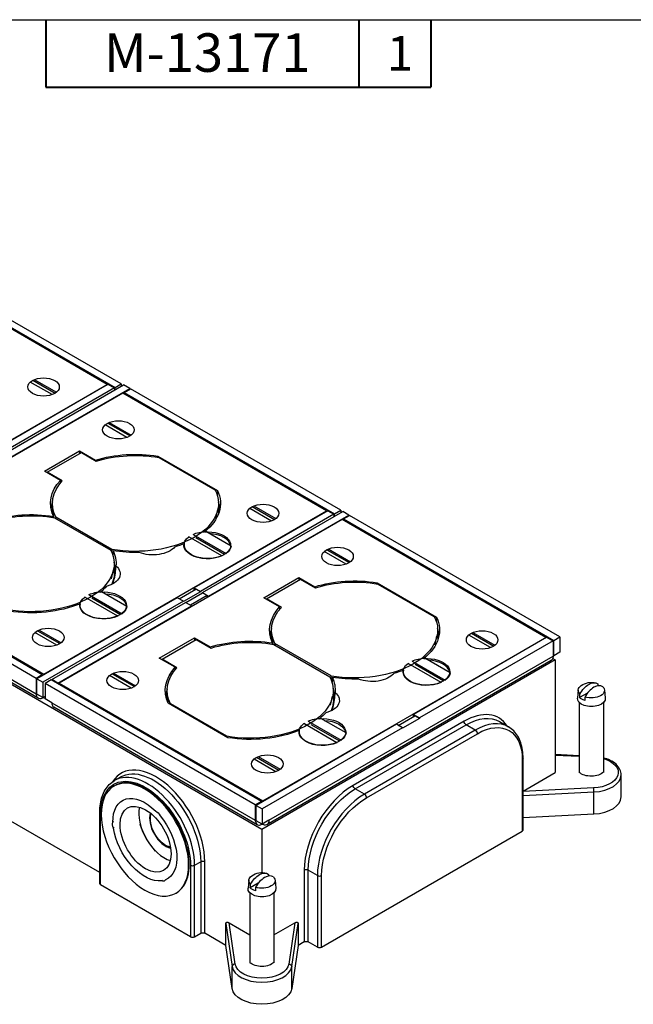
# Paper-space layout 'Sheet 2' of a CAD drawing. Units: inches. Extents: x 0 to 16.4, y 0 to 10.4.
# Drawn here: x 6 to 9.2, y 5.3 to 10.4 of the extents above; entities that cross this region are included whole.
import ezdxf

# ---------------------------------------------------------------- set-up
doc = ezdxf.new("R2010")
doc.units = ezdxf.units.IN
doc.header["$MEASUREMENT"] = 0
for name, color, linetype, lineweight in [('Border (ANSI)', 7, 'Continuous', 25), ('Visible (ANSI)', 7, 'Continuous', 50), ('Visible Narrow (ANSI)', 7, 'Continuous', 35)]:
    doc.layers.add(name, color=color, linetype=linetype, lineweight=lineweight)
doc.styles.get("Standard").update_dxf_attribs({"font": 'tahoma.ttf'})

psp = doc.layouts.new('Sheet 2')

# ---------------------------------------------------------------- linework, layer by layer
at = {"layer": 'Border (ANSI)'}
psp.add_line((0, 10.3664), (16.355, 10.3664), dxfattribs=at)
at = {"layer": 'Border (ANSI)', "lineweight": 40}
for p, q in [((6.135, 10.3664), (6.135, 10.0164)), ((7.76, 10.3664), (7.76, 10.0164)), ((8.135, 10.3664), (8.135, 10.0164)), ((6.135, 10.0164), (8.135, 10.0164))]:
    psp.add_line(p, q, dxfattribs=at)
at = {"layer": 'Visible (ANSI)', "lineweight": 25}
for p, q in [((6.5265, 8.4752), (5.4341, 9.106)), ((6.453, 8.473), (5.3948, 9.0839)), ((5.4022, 9.0876), (6.4947, 8.4569)), ((6.0672, 8.4943), (6.1831, 8.4274)), ((6.075, 8.498), (6.1894, 8.4319)), ((4.9836, 7.6246), (6.453, 8.473)), ((6.4594, 8.4732), (5.7655, 8.0726)), ((6.4912, 8.4548), (5.7973, 8.0542)), ((5.8097, 8.0491), (6.5389, 8.4701)), ((5.8415, 8.0307), (6.5707, 8.4518)), ((6.1669, 8.4196), (6.0537, 8.485)), ((6.4524, 8.4692), (6.453, 8.473)), ((6.4594, 8.4732), (6.4912, 8.4548)), ((6.4912, 8.4548), (6.4912, 8.4426)), ((6.4947, 8.4569), (6.5265, 8.4752)), ((6.4947, 8.4446), (6.4947, 8.4569)), ((6.5265, 8.4752), (6.5265, 8.463)), ((6.5707, 8.4518), (6.5389, 8.4701)), ((6.5425, 8.4313), (6.5743, 8.4497)), ((6.5707, 8.4477), (6.5707, 8.4518)), ((7.6668, 7.819), (6.5743, 8.4497)), ((6.535, 8.4277), (5.0657, 7.5793)), ((7.5932, 7.8167), (6.535, 8.4277)), ((6.5425, 8.4234), (6.5425, 8.4313)), ((6.5425, 8.4313), (7.6349, 7.8006)), ((6.5558, 8.1971), (6.4426, 8.2625)), ((6.4561, 8.2718), (6.572, 8.2049)), ((6.4639, 8.2755), (6.5783, 8.2094)), ((7.2575, 6.162), (3.8775, 8.1134)), ((6.1281, 8.0221), (6.3105, 8.1274)), ((6.1424, 8.0171), (6.3192, 8.1191)), ((6.3105, 8.1274), (6.3105, 8.1141)), ((6.3105, 8.1274), (6.3933, 8.0796)), ((6.3192, 8.1191), (6.397, 8.0742)), ((6.717, 8.0944), (6.717, 8.1004)), ((6.717, 8.1004), (7.0264, 7.9218)), ((6.7229, 8.0934), (7.0139, 7.9254)), ((6.2106, 7.9744), (6.1281, 8.0221)), ((6.22, 7.9723), (6.1424, 8.0171)), ((6.1424, 8.0171), (6.143, 8.0135)), ((6.1748, 7.7921), (6.1698, 7.8393)), ((7.0182, 7.777), (7.0283, 7.8236)), ((7.3071, 7.7633), (7.1939, 7.8287)), ((7.2074, 7.838), (7.3233, 7.7712)), ((7.2152, 7.8417), (7.3296, 7.7756)), ((6.1238, 6.9684), (7.5932, 7.8167)), ((6.1748, 7.7873), (6.1746, 7.7874)), ((6.1748, 7.7844), (6.1748, 7.7873)), ((6.1748, 7.7873), (6.1749, 7.7812)), ((6.1806, 7.7803), (6.4716, 7.6123)), ((6.4779, 7.616), (6.1866, 7.7842)), ((7.5996, 7.8169), (6.9057, 7.4163)), ((7.6314, 7.7986), (6.9375, 7.398)), ((6.9482, 7.3918), (7.6774, 7.8128)), ((6.98, 7.3735), (7.7092, 7.7945)), ((7.5926, 7.8129), (7.5932, 7.8167)), ((7.5996, 7.8169), (7.6314, 7.7986)), ((7.6314, 7.7986), (7.6314, 7.7863)), ((7.6349, 7.8006), (7.6668, 7.819)), ((7.6349, 7.7884), (7.6349, 7.8006)), ((7.6668, 7.819), (7.6668, 7.8067)), ((7.7092, 7.7945), (7.6774, 7.8128)), ((7.6809, 7.7741), (7.7127, 7.7924)), ((7.6809, 7.7661), (7.6809, 7.7741)), ((7.6809, 7.7741), (8.7734, 7.1433)), ((7.7092, 7.7904), (7.7092, 7.7945)), ((8.8052, 7.1617), (7.7127, 7.7924)), ((7.6735, 7.7704), (6.2041, 6.922)), ((8.7317, 7.1594), (7.6735, 7.7704)), ((7.0496, 7.5819), (6.8778, 7.6811)), ((6.8997, 7.6937), (7.0716, 7.5945)), ((6.9142, 7.6772), (7.0635, 7.591)), ((7.0968, 7.6326), (6.9656, 7.7083)), ((7.6023, 7.6182), (7.7168, 7.5521)), ((6.0846, 6.9463), (4.9921, 7.5771)), ((6.1164, 6.9647), (5.0239, 7.5955)), ((5.0657, 7.5793), (6.1238, 6.9684)), ((6.4842, 7.6088), (6.484, 7.6087)), ((7.6942, 7.5398), (7.581, 7.6052)), ((7.5945, 7.6145), (7.7104, 7.5476)), ((6.4758, 7.4639), (6.486, 7.5105)), ((7.2665, 7.3648), (7.449, 7.4701)), ((7.449, 7.4701), (7.449, 7.4568)), ((7.449, 7.4701), (7.5317, 7.4223)), ((6.095, 6.8438), (5.0378, 7.4542)), ((6.9057, 7.4053), (6.9057, 7.4163)), ((6.9057, 7.4163), (6.9375, 7.398)), ((7.2809, 7.3598), (7.4576, 7.4618)), ((7.4576, 7.4618), (7.5354, 7.4169)), ((7.8554, 7.4371), (7.8554, 7.4431)), ((7.8554, 7.4431), (8.1648, 7.2645)), ((7.8614, 7.4361), (8.1524, 7.2681)), ((6.8173, 7.3653), (6.0881, 6.9443)), ((6.5087, 7.2696), (6.3368, 7.3688)), ((6.3588, 7.3814), (6.5306, 7.2822)), ((6.3732, 7.3649), (6.5226, 7.2787)), ((6.5559, 7.3203), (6.4247, 7.396)), ((6.8492, 7.3469), (6.8173, 7.3653)), ((6.8269, 7.3598), (6.9135, 7.4098)), ((6.9375, 7.3959), (6.8492, 7.3449)), ((6.8615, 7.3398), (6.9482, 7.3898)), ((6.9722, 7.3759), (6.8856, 7.3259)), ((6.9375, 7.3959), (6.9135, 7.4098)), ((6.9375, 7.398), (6.9375, 7.3959)), ((6.9482, 7.3898), (6.9482, 7.3918)), ((6.9482, 7.3918), (6.98, 7.3735)), ((6.9722, 7.3759), (6.9482, 7.3898)), ((6.9731, 7.366), (6.9722, 7.3759)), ((6.98, 7.3735), (6.98, 7.37)), ((7.3491, 7.3171), (7.2665, 7.3648)), ((6.8492, 7.3469), (6.12, 6.9259)), ((6.1659, 6.9402), (6.8598, 7.3408)), ((6.1977, 6.9218), (6.8916, 7.3224)), ((6.8492, 7.3449), (6.8492, 7.3469)), ((6.8916, 7.3224), (6.8598, 7.3408)), ((6.8916, 7.319), (6.8916, 7.3224)), ((7.3585, 7.315), (7.2809, 7.3598)), ((7.2809, 7.3598), (7.2814, 7.3562)), ((6.1913, 7.1191), (6.078, 7.1845)), ((6.0916, 7.1938), (6.2074, 7.1269)), ((6.0994, 7.1975), (6.2138, 7.1314)), ((7.2623, 6.3111), (8.7317, 7.1594)), ((7.3133, 7.1348), (7.3082, 7.182)), ((8.738, 7.1596), (8.0442, 6.7591)), ((8.1566, 7.1197), (8.1668, 7.1664)), ((8.4455, 7.1061), (8.3323, 7.1714)), ((8.3458, 7.1808), (8.4617, 7.1139)), ((8.3536, 7.1844), (8.4681, 7.1184)), ((8.7311, 7.1556), (8.7317, 7.1594)), ((8.738, 7.1596), (8.7698, 7.1413)), ((8.7734, 7.1433), (8.8052, 7.1617)), ((8.8052, 7.1617), (8.8052, 7.0821)), ((6.7242, 7.0517), (6.9066, 7.157)), ((6.7385, 7.0467), (6.9153, 7.1487)), ((6.9066, 7.157), (6.9066, 7.1437)), ((6.9066, 7.157), (6.9892, 7.1093)), ((6.9153, 7.1487), (6.9931, 7.1038)), ((7.3132, 7.1301), (7.313, 7.1302)), ((7.3132, 7.1271), (7.3132, 7.1301)), ((7.3132, 7.1301), (7.3134, 7.124)), ((7.319, 7.123), (7.61, 6.955)), ((7.6164, 6.9587), (7.325, 7.1269)), ((8.7698, 7.1413), (8.076, 6.7407)), ((8.7698, 7.1413), (8.7698, 7.0617)), ((8.7734, 7.0637), (8.7734, 7.1433)), ((8.7698, 7.0658), (8.7734, 7.0637)), ((8.8052, 7.0821), (8.7734, 7.0637)), ((6.8069, 7.0039), (6.7242, 7.0517)), ((6.8161, 7.0019), (6.7385, 7.0467)), ((6.7385, 7.0467), (6.7391, 7.0431)), ((8.7813, 7.0418), (7.2575, 6.162)), ((8.7595, 7.0388), (7.2834, 6.1866)), ((8.1881, 6.9246), (8.0162, 7.0238)), ((8.0381, 7.0365), (8.21, 6.9372)), ((8.0526, 7.0199), (8.2019, 6.9337)), ((8.2353, 6.9753), (8.1041, 7.0511)), ((8.7679, 7.0495), (8.7813, 7.0418)), ((8.7813, 7.0418), (8.7813, 6.458)), ((6.1164, 6.9647), (6.0846, 6.9463)), ((6.1164, 6.9606), (6.1164, 6.9647)), ((6.1238, 6.9649), (6.1238, 6.9684)), ((6.5784, 6.8956), (6.4652, 6.961)), ((6.4787, 6.9703), (6.5946, 6.9034)), ((6.4865, 6.974), (6.6009, 6.9079)), ((6.0846, 6.9463), (6.0846, 6.8667)), ((6.0881, 6.8647), (6.0881, 6.9443)), ((6.0881, 6.9443), (6.12, 6.9259)), ((6.12, 6.9259), (6.12, 6.8463)), ((6.1624, 6.9382), (6.1306, 6.9198)), ((6.1306, 6.9198), (6.1306, 6.8402)), ((7.223, 6.2891), (6.1306, 6.9198)), ((7.2549, 6.3074), (6.1624, 6.9382)), ((6.1977, 6.9218), (6.1659, 6.9402)), ((6.1659, 6.9402), (6.1659, 6.9361)), ((6.1977, 6.9178), (6.1977, 6.9218)), ((6.2054, 6.9133), (6.2041, 6.922)), ((6.2041, 6.922), (7.2623, 6.3111)), ((7.6227, 6.9515), (7.6225, 6.9514)), ((6.12, 6.8463), (6.0881, 6.8647)), ((6.1306, 6.8524), (6.12, 6.8463)), ((6.7709, 6.8217), (6.7659, 6.8689)), ((7.6143, 6.8066), (7.6244, 6.8532)), ((8.9009, 6.8866), (8.8963, 6.8443)), ((8.9492, 6.8702), (8.9079, 6.8464)), ((9.0365, 6.8866), (9.0411, 6.8443)), ((6.1659, 6.8198), (6.1306, 6.8402)), ((7.0803, 6.6384), (6.771, 6.817)), ((7.074, 6.6456), (6.7827, 6.8138)), ((8.9062, 6.8205), (8.9062, 6.458)), ((9.0312, 6.8205), (9.0312, 6.458)), ((7.2334, 6.1866), (6.1763, 6.7969)), ((7.9653, 6.7025), (8.0519, 6.7525)), ((8.0442, 6.748), (8.0442, 6.7591)), ((8.0442, 6.7591), (8.076, 6.7407)), ((8.076, 6.7386), (8.0519, 6.7525)), ((7.9558, 6.708), (7.2266, 6.287)), ((7.6471, 6.6123), (7.4753, 6.7115)), ((7.4972, 6.7242), (7.6691, 6.6249)), ((7.5117, 6.7076), (7.661, 6.6214)), ((7.6943, 6.663), (7.5631, 6.7388)), ((7.9876, 6.6897), (7.9558, 6.708)), ((8.076, 6.7386), (7.9876, 6.6876)), ((8.076, 6.7407), (8.076, 6.7386)), ((8.4907, 6.722), (8.5384, 6.6945)), ((7.9876, 6.6897), (7.2584, 6.2686)), ((7.9876, 6.6876), (7.9876, 6.6897)), ((8.9062, 6.5449), (8.7813, 6.5511)), ((7.3297, 6.4618), (7.2165, 6.5272)), ((7.23, 6.5366), (7.3459, 6.4697)), ((7.2378, 6.5402), (7.3522, 6.4742)), ((8.6142, 6.1589), (8.6142, 6.5304)), ((8.6142, 6.3615), (8.7813, 6.458)), ((9.1237, 6.3314), (9.1237, 6.4457)), ((6.5229, 6.4342), (6.491, 6.4159)), ((6.4888, 6.3871), (6.4923, 6.3892)), ((7.2549, 6.3074), (7.223, 6.2891)), ((7.223, 6.2891), (7.223, 6.2095)), ((7.2549, 6.3033), (7.2549, 6.3074)), ((7.2623, 6.3076), (7.2623, 6.3111)), ((6.4152, 5.938), (5.8221, 6.2804)), ((6.4152, 5.8803), (6.4152, 6.2518)), ((7.2266, 6.2074), (7.2266, 6.287)), ((7.2266, 6.287), (7.2584, 6.2686)), ((7.2584, 6.2686), (7.2584, 6.189)), ((8.6142, 6.2242), (8.9819, 6.2422)), ((6.4868, 6.2011), (6.4833, 6.199)), ((7.2584, 6.189), (7.2266, 6.2074)), ((7.2938, 6.2095), (7.2584, 6.189)), ((6.4859, 6.1692), (6.4894, 6.1713)), ((7.2575, 6.162), (7.2575, 5.9378)), ((7.5669, 5.5506), (8.6099, 6.1528)), ((6.7403, 5.8973), (6.7368, 5.8953)), ((6.7567, 5.9005), (6.7603, 5.9025)), ((7.1897, 5.8986), (7.1852, 5.8564)), ((7.238, 5.8823), (7.1967, 5.8584)), ((7.3253, 5.8986), (7.3299, 5.8564)), ((6.8863, 5.6047), (6.4196, 5.8742)), ((6.81, 5.8307), (6.8136, 5.8328)), ((7.195, 5.8326), (7.195, 5.47)), ((7.32, 5.8326), (7.32, 5.47)), ((7.0865, 5.6769), (7.195, 5.6143)), ((7.32, 5.6143), (7.4286, 5.6769)), ((7.07, 5.5599), (7.07, 5.6742)), ((7.445, 5.6742), (7.445, 5.5599)), ((6.9075, 5.6047), (6.9393, 5.6231)), ((7.07, 5.5599), (6.9605, 5.6231)), ((7.4767, 5.5782), (7.445, 5.5599)), ((7.5457, 5.5506), (7.4979, 5.5782)), ((7.1031, 5.3359), (7.07, 5.5599)), ((7.445, 5.5599), (7.412, 5.3359))]:
    psp.add_line(p, q, dxfattribs=at)
at = {"layer": 'Visible (ANSI)', "lineweight": 25, "extrusion": (0, 0, -1)}
for centre in [(-8.9687, 6.8348), (-7.2575, 5.8469)]:
    psp.add_arc(centre, 0.0909, 54.4883, 105.374, dxfattribs=at)
for centre, major_axis, ratio, start_param, end_param in [((6.1228, 8.4595), (0.082, 0), 0.57735, 5.497787, 11.780972), ((6.5117, 8.237), (0.082, 0), 0.57735, 5.497787, 11.780972), ((6.6004, 7.8547), (0.4413, 0), 0.57735, 4.223675, 4.979746), ((6.6004, 7.8547), (0.4313, 0), 0.57735, 4.221066, 5.000417), ((6.6004, 7.8547), (-0.4415, 0), 0.57735, 6.016163, 6.772072), ((6.6004, 7.8547), (-0.4315, 0), 0.57735, 5.996223, 6.774684), ((6.6004, 7.8547), (0.4313, 0), 0.57735, 5.995157, 8.14201), ((6.6004, 7.8547), (0.4415, 0), 0.57735, 6.016821, 6.902624), ((7.263, 7.8033), (0.082, 0), 0.57735, 5.497787, 11.780972), ((6.0581, 7.5416), (0.4415, 0), 0.57735, 4.223502, 4.979411), ((6.0581, 7.5416), (0.4313, 0), 0.57735, 4.221066, 5.000417), ((6.9747, 7.6378), (-0.1225, 0), 0.57735, 4.053862, 6.941713), ((6.9747, 7.6378), (0.1202, 0), 0.57735, 4.589253, 9.551678), ((6.9747, 7.6378), (0.1225, 0), 0.57735, 4.053862, 4.638611), ((6.6909, 7.6595), (-0.125, 0), 0.57735, 3.587276, 5.313903), ((6.6004, 7.8547), (-0.4415, 0), 0.57735, 4.096714, 4.234218), ((6.7329, 7.5688), (0.125, 0), 0.57735, 5.313111, 5.313903), ((6.9747, 7.6378), (0.1225, 0), 0.57735, 0.073778, 0.658527), ((7.6501, 7.5797), (0.082, 0), 0.57735, 5.497787, 11.780972), ((6.0581, 7.5416), (0.4313, 0), 0.57735, 5.995157, 8.14201), ((6.0581, 7.5416), (0.4415, 0), 0.57735, 6.016821, 6.328023), ((6.6004, 7.8547), (-0.4415, 0), 0.57735, 4.667552, 4.978754), ((6.7329, 7.5688), (0.125, 0), 0.57735, 3.587276, 3.588659), ((6.3962, 7.4893), (0.125, 0), 0.57735, 5.681672, 7.408298), ((6.5532, 7.4651), (0.125, 0), 0.57735, 4.265323, 4.266705), ((6.0581, 7.5416), (-0.4415, 0), 0.57735, 3.619763, 3.757267), ((6.5532, 7.4651), (-0.125, 0), 0.57735, 5.681672, 5.682463), ((7.7389, 7.1974), (0.4413, 0), 0.57735, 4.223675, 4.979746), ((7.7389, 7.1974), (0.4313, 0), 0.57735, 4.221066, 5.000417), ((6.4337, 7.3255), (-0.1225, 0), 0.57735, 4.053862, 6.941713), ((6.4337, 7.3255), (0.1202, 0), 0.57735, 4.585489, 9.547914), ((6.4337, 7.3255), (0.1225, 0), 0.57735, 4.053862, 4.638611), ((6.4337, 7.3165), (0.1202, 0), 0.57735, 4.785569, 6.210005), ((6.0581, 7.5416), (-0.4415, 0), 0.57735, 4.09295, 4.978754), ((6.4337, 7.3255), (0.1225, 0), 0.57735, 0.073778, 0.658527), ((7.7389, 7.1974), (-0.4415, 0), 0.57735, 6.016163, 6.772072), ((7.7389, 7.1974), (-0.4315, 0), 0.57735, 5.996223, 6.774684), ((7.7389, 7.1974), (0.4313, 0), 0.57735, 5.995157, 8.14201), ((7.7389, 7.1974), (0.4415, 0), 0.57735, 6.016821, 6.902624), ((6.1472, 7.159), (0.082, 0), 0.57735, 5.497787, 11.780972), ((8.4014, 7.146), (0.082, 0), 0.57735, 5.497787, 11.780972), ((7.1965, 6.8843), (0.4415, 0), 0.57735, 4.223502, 4.979411), ((7.1965, 6.8843), (0.4313, 0), 0.57735, 4.221066, 5.000417), ((8.1131, 6.9805), (-0.1225, 0), 0.57735, 4.053862, 6.941713), ((8.1131, 6.9805), (0.1202, 0), 0.57735, 4.589253, 9.551678), ((8.1131, 6.9805), (0.1225, 0), 0.57735, 4.053862, 4.638611), ((6.5343, 6.9355), (0.082, 0), 0.57735, 5.497787, 11.780972), ((7.1965, 6.8843), (-0.4413, 0), 0.57735, 6.015828, 6.771899), ((7.1965, 6.8843), (-0.4315, 0), 0.57735, 5.996223, 6.774684), ((7.1965, 6.8843), (0.4313, 0), 0.57735, 5.995157, 8.14201), ((7.8293, 7.0022), (-0.125, 0), 0.57735, 3.587276, 5.313903), ((7.7389, 7.1974), (-0.4415, 0), 0.57735, 4.096714, 4.234218), ((7.8714, 6.9116), (0.125, 0), 0.57735, 5.313111, 5.313903), ((8.1131, 6.9805), (0.1225, 0), 0.57735, 0.073778, 0.658527), ((7.1965, 6.8843), (0.4415, 0), 0.57735, 6.016821, 6.328023), ((7.7389, 7.1974), (-0.4415, 0), 0.57735, 4.667552, 4.978754), ((7.8714, 6.9116), (0.125, 0), 0.57735, 3.587276, 3.588659), ((8.9687, 6.8842), (-0.068, 0), 0.57735, 5.77735, 6.96343), ((8.9555, 6.8425), (0.0445, 0.0771), 0.57735, 4.673688, 6.321886), ((8.9687, 6.8842), (0.068, 0), 0.57735, 5.77735, 8.359817), ((7.5347, 6.8321), (0.125, 0), 0.57735, 5.681672, 7.408298), ((7.6916, 6.8078), (0.125, 0), 0.57735, 4.265323, 4.266705), ((8.9687, 6.8417), (0.0725, 0), 0.57735, 6.221282, 9.486681), ((8.9687, 6.8662), (-0.0699, 0), 0.57735, 5.226123, 5.769451), ((7.1965, 6.8843), (-0.4415, 0), 0.57735, 3.619763, 3.757267), ((7.6916, 6.8078), (-0.125, 0), 0.57735, 5.681672, 5.682463), ((7.5722, 6.6682), (-0.1225, 0), 0.57735, 4.053862, 6.941713), ((7.5722, 6.6682), (0.1202, 0), 0.57735, 4.585489, 9.547914), ((7.5722, 6.6682), (0.1225, 0), 0.57735, 4.053862, 4.638611), ((7.5722, 6.6592), (0.1202, 0), 0.57735, 4.785569, 6.210005), ((7.1965, 6.8843), (-0.4415, 0), 0.57735, 4.09295, 4.978754), ((7.5722, 6.6682), (0.1225, 0), 0.57735, 0.073778, 0.658527), ((7.2856, 6.5018), (0.082, 0), 0.57735, 5.497787, 11.780972), ((8.9676, 6.4802), (0.0725, 0), 0.57735, 6.784092, 8.86428), ((6.6494, 6.1089), (-0.1175, 0.2035), 0.57735, 5.4676, 7.413544), ((6.6529, 6.111), (-0.0938, 0.1624), 0.57735, 5.497787, 11.780972), ((6.7081, 6.2272), (0.0175, -0.0303), 0.57735, 3.824986, 4.867368), ((6.5059, 6.1744), (-0.0175, 0.0303), 0.57735, 4.872184, 5.914565), ((6.7735, 6.1806), (-0.1153, 0.1997), 0.57735, 4.358745, 5.066033), ((6.6494, 6.1089), (0.1175, -0.2035), 0.57735, 4.420402, 6.366346), ((6.6494, 6.1089), (0.1175, -0.2035), 0.57735, 0.231612, 2.177556), ((7.2443, 5.8545), (0.0445, 0.0771), 0.57735, 4.673688, 6.321886), ((6.7342, 5.9252), (0.0175, -0.0303), 0.57735, 5.919381, 6.961763), ((7.2575, 5.8962), (-0.068, 0), 0.57735, 5.77735, 6.96343), ((7.2575, 5.8962), (0.068, 0), 0.57735, 5.77735, 8.359817), ((7.2575, 5.8538), (0.0725, 0), 0.57735, 6.221282, 9.486681), ((7.2575, 5.8783), (-0.0699, 0), 0.57735, 5.226123, 5.769451), ((7.0865, 5.6647), (-0.015, 0.0136), 0.488439, 5.866119, 7.436915), ((7.4286, 5.6647), (-0.015, -0.0136), 0.488439, 1.987863, 3.558659), ((6.9499, 5.617), (0.015, 0), 0.57735, 3.926991, 5.497787), ((7.4873, 5.5721), (0.015, 0), 0.57735, 3.926991, 5.497787), ((7.2564, 5.4923), (0.0725, 0), 0.57735, 6.784092, 8.86428), ((7.2575, 5.3435), (0.155, 0), 0.57735, 0.084991, 3.056602)]:
    psp.add_ellipse(centre, major_axis=major_axis, ratio=ratio, start_param=start_param, end_param=end_param, dxfattribs=at)
at = {"layer": 'Visible (ANSI)', "lineweight": 25}
for centre, major_axis, start_param, end_param in [((6.9747, 7.6288), (0.1202, 0), 0.07318, 1.497616), ((8.1131, 6.9715), (0.1202, 0), 0.07318, 1.497616), ((8.982, 6.8272), (0.0445, 0.0771), 6.244484, 7.892683), ((6.6494, 6.1089), (0.1606, -0.2782), 4.031404, 10.314589), ((6.6529, 6.111), (0.1606, -0.2782), 0, 3.141593), ((8.9687, 6.3314), (0.155, 0), 4.79738, 6.283185), ((6.7502, 6.1671), (0.0938, -0.1624), 3.686741, 5.738037), ((8.5992, 6.1589), (0.015, 0), 5.497787, 6.283185), ((6.4302, 5.8803), (-0.015, 0), 0, 0.785398), ((7.2708, 5.8392), (0.0445, 0.0771), 6.244484, 7.892683), ((6.8969, 5.6109), (0.015, 0), 3.926991, 5.497787), ((7.5563, 5.5568), (0.015, 0), 3.926991, 5.497787)]:
    psp.add_ellipse(centre, major_axis=major_axis, ratio=0.57735, start_param=start_param, end_param=end_param, dxfattribs=at)
for points, degree in [([(6.3932, 8.0764), (6.3933, 8.078), (6.3933, 8.0796)], 2), ([(6.2113, 7.9623), (6.211, 7.9684), (6.2106, 7.9744)], 2), ([(6.1866, 7.7842), (6.187, 7.7803), (6.1873, 7.7764)], 2), ([(7.5317, 7.4191), (7.5317, 7.4207), (7.5317, 7.4223)], 2), ([(7.3497, 7.3051), (7.3494, 7.3111), (7.3491, 7.3171)], 2), ([(6.9892, 7.1061), (6.9892, 7.1077), (6.9892, 7.1093)], 2), ([(7.325, 7.1269), (7.3254, 7.123), (7.3258, 7.1191)], 2), ([(8.7697, 7.0577), (8.7689, 7.0489), (8.7651, 7.0422), (8.7594, 7.0388)], 3), ([(8.7698, 7.0617), (8.7698, 7.0603), (8.7698, 7.059), (8.7697, 7.0577)], 3), ([(6.8076, 6.9921), (6.8072, 6.998), (6.8069, 7.0039)], 2), ([(6.0846, 6.8667), (6.0846, 6.8654), (6.0847, 6.864), (6.0848, 6.8628)], 3), ([(6.1306, 6.8421), (6.1271, 6.8428), (6.1235, 6.8442), (6.12, 6.8463)], 3), ([(6.1659, 6.8198), (6.1659, 6.8091), (6.1699, 6.8008), (6.1763, 6.797)], 3), ([(6.7827, 6.8138), (6.7829, 6.8119), (6.783, 6.81)], 2), ([(7.223, 6.2095), (7.223, 6.2081), (7.2231, 6.2068), (7.2232, 6.2055)], 3)]:
    psp.add_open_spline(points, degree=degree, dxfattribs=at)
for points, weights in [([(6.7168, 8.0944), (6.7169, 8.0974), (6.717, 8.1004)], [1.00000075745, 1.00000043185, 1]), ([(7.0264, 7.9218), (7.0259, 7.9092), (7.0255, 7.8967)], [1.00000000814, 1.00000182781, 1.0000017568]), ([(6.1746, 7.7874), (6.1747, 7.7859), (6.1748, 7.7844)], [2.08827806184, 2.08843625469, 2.08859428906]), ([(6.1746, 7.7813), (6.1747, 7.7828), (6.1748, 7.7844)], [1.00000077261, 1.00000060325, 1.00000040463]), ([(6.4779, 7.616), (6.4771, 7.6091), (6.4763, 7.6024)], [7.44277994043, 7.46668485491, 7.49026561488]), ([(6.484, 7.6087), (6.4836, 7.5961), (6.4832, 7.5836)], [1.00000000814, 1.00000182766, 1.00000175665]), ([(7.8552, 7.4372), (7.8553, 7.4401), (7.8554, 7.4431)], [1.00000075745, 1.00000043185, 1]), ([(8.1648, 7.2645), (8.1644, 7.2519), (8.1639, 7.2394)], [1.00000000814, 1.00000182781, 1.0000017568]), ([(7.313, 7.1302), (7.3131, 7.1286), (7.3132, 7.1271)], [2.08827806184, 2.08843625469, 2.08859428906]), ([(7.3131, 7.124), (7.3131, 7.1256), (7.3132, 7.1271)], [1.00000077261, 1.00000060325, 1.00000040463]), ([(7.6164, 6.9587), (7.6155, 6.9518), (7.6147, 6.9451)], [7.44277994043, 7.46668485491, 7.49026561488]), ([(7.6225, 6.9514), (7.622, 6.9388), (7.6216, 6.9263)], [1.00000000814, 1.00000182766, 1.00000175665]), ([(9.0016, 6.9185), (9.0021, 6.9132), (9.0025, 6.9077)], [1, 1.00006661148, 1.00004896841]), ([(8.9079, 6.8464), (8.9086, 6.8559), (8.9093, 6.8652)], [1, 1.00010532585, 1]), ([(8.9358, 6.8499), (8.9351, 6.8406), (8.9344, 6.8311)], [1, 1.00010532588, 1]), ([(7.074, 6.6456), (7.0738, 6.6439), (7.0736, 6.6422)], [7.44277994043, 7.44857991243, 7.45436080218]), ([(7.2904, 5.9305), (7.2909, 5.9252), (7.2913, 5.9198)], [1, 1.00006661148, 1.00004896841]), ([(7.1967, 5.8584), (7.1974, 5.868), (7.1981, 5.8772)], [1, 1.00010532585, 1]), ([(7.2246, 5.8619), (7.2239, 5.8527), (7.2232, 5.8431)], [1, 1.00010532588, 1])]:
    psp.add_rational_spline(points, weights, degree=2, dxfattribs=at)
for points, knots in [([(6.8029, 7.6275), (6.803, 7.6276), (6.8031, 7.6277), (6.8032, 7.6279), (6.8033, 7.628), (6.8035, 7.6283), (6.8036, 7.6283), (6.8036, 7.6284), (6.8036, 7.6284), (6.8036, 7.6284)], [0.363440605, 0.363440605, 0.363440605, 0.363440605, 0.364054142, 0.364054142, 0.364711571, 0.364711571, 0.365554311, 0.365554311, 0.365796681, 0.365796681, 0.365796681, 0.365796681]), ([(6.6202, 7.6), (6.6202, 7.6), (6.6202, 7.6), (6.6202, 7.6), (6.6202, 7.6), (6.6203, 7.6), (6.6203, 7.5999), (6.6203, 7.5999)], [0.0003768934, 0.0003768934, 0.0003768934, 0.0003768934, 0.0004282475, 0.0004282475, 0.0008529093, 0.0008529093, 0.0012818114, 0.0012818114, 0.0012818114, 0.0012818114]), ([(6.4807, 7.4362), (6.4845, 7.443), (6.4877, 7.4517), (6.4935, 7.4741), (6.4956, 7.4883), (6.4979, 7.511), (6.4984, 7.5184), (6.4989, 7.5264), (6.499, 7.527), (6.499, 7.5278), (6.499, 7.5282), (6.4991, 7.5288), (6.4991, 7.5291), (6.4991, 7.5297), (6.4991, 7.5299), (6.4991, 7.53), (6.4991, 7.5301), (6.4991, 7.5301), (6.4991, 7.5301), (6.4991, 7.5301)], [0.2119805, 0.2119805, 0.2119805, 0.2119805, 0.2995076, 0.2995076, 0.4033635, 0.4033635, 0.4525087, 0.4525087, 0.4560002, 0.4560002, 0.4581668, 0.4581668, 0.4600386, 0.4600386, 0.4621474, 0.4621474, 0.4635151, 0.4635151, 0.4638572, 0.4638572, 0.4638572, 0.4638572]), ([(7.9414, 6.9702), (7.9415, 6.9703), (7.9415, 6.9704), (7.9417, 6.9706), (7.9418, 6.9707), (7.942, 6.971), (7.942, 6.971), (7.942, 6.9711), (7.942, 6.9711), (7.942, 6.9711)], [0.363440605, 0.363440605, 0.363440605, 0.363440605, 0.364054142, 0.364054142, 0.364711571, 0.364711571, 0.365554311, 0.365554311, 0.365796681, 0.365796681, 0.365796681, 0.365796681]), ([(7.7587, 6.9428), (7.7587, 6.9428), (7.7587, 6.9428), (7.7587, 6.9427), (7.7587, 6.9427), (7.7587, 6.9427), (7.7587, 6.9426), (7.7587, 6.9426)], [0.0003768934, 0.0003768934, 0.0003768934, 0.0003768934, 0.0004282475, 0.0004282475, 0.0008529093, 0.0008529093, 0.0012818114, 0.0012818114, 0.0012818114, 0.0012818114]), ([(6.0848, 6.8628), (6.0859, 6.8503), (6.093, 6.8421), (6.103, 6.8415), (6.1082, 6.8412), (6.1141, 6.8429), (6.12, 6.8463)], [-0.9362314, -0.9362314, -0.9362314, -0.9362314, -0.3188612, -0.3188612, -0.3188612, 0, 0, 0, 0]), ([(7.6192, 6.7789), (7.6229, 6.7857), (7.6262, 6.7944), (7.6319, 6.8169), (7.6341, 6.831), (7.6363, 6.8537), (7.6369, 6.8611), (7.6374, 6.8692), (7.6374, 6.8697), (7.6375, 6.8706), (7.6375, 6.8709), (7.6375, 6.8715), (7.6375, 6.8719), (7.6376, 6.8725), (7.6376, 6.8726), (7.6376, 6.8728), (7.6376, 6.8728), (7.6376, 6.8728), (7.6376, 6.8729), (7.6376, 6.8729)], [0.2119805, 0.2119805, 0.2119805, 0.2119805, 0.2995076, 0.2995076, 0.4033635, 0.4033635, 0.4525087, 0.4525087, 0.4560002, 0.4560002, 0.4581668, 0.4581668, 0.4600386, 0.4600386, 0.4621474, 0.4621474, 0.4635151, 0.4635151, 0.4638572, 0.4638572, 0.4638572, 0.4638572]), ([(8.6142, 6.5304), (8.6142, 6.5452), (8.6132, 6.5595), (8.6092, 6.5868), (8.6061, 6.5997), (8.598, 6.624), (8.5929, 6.6354), (8.5806, 6.6561), (8.5734, 6.6654), (8.5573, 6.6818), (8.5482, 6.6888), (8.5384, 6.6945)], [4.712389, 4.712389, 4.712389, 4.712389, 4.8694686, 4.8694686, 5.0265482, 5.0265482, 5.1836279, 5.1836279, 5.3407075, 5.3407075, 5.4977871, 5.4977871, 5.4977871, 5.4977871]), ([(9.1237, 6.4457), (9.1237, 6.4554), (9.1214, 6.465), (9.1125, 6.4835), (9.1056, 6.4923), (9.0885, 6.5079), (9.0782, 6.5147), (9.0557, 6.5259), (9.0438, 6.5303), (9.0312, 6.5336)], [3.926991, 3.926991, 3.926991, 3.926991, 4.197598, 4.197598, 4.491234, 4.491234, 4.788395, 4.788395, 5.065602, 5.065602, 5.065602, 5.065602]), ([(6.4152, 6.2518), (6.4152, 6.2666), (6.4162, 6.2809), (6.4203, 6.3081), (6.4233, 6.3211), (6.4315, 6.3454), (6.4366, 6.3567), (6.4489, 6.3774), (6.456, 6.3868), (6.4722, 6.4032), (6.4812, 6.4102), (6.491, 6.4159)], [0, 0, 0, 0, 0.1570796, 0.1570796, 0.3141593, 0.3141593, 0.4712389, 0.4712389, 0.6283185, 0.6283185, 0.7853982, 0.7853982, 0.7853982, 0.7853982]), ([(7.2232, 6.2055), (7.2244, 6.193), (7.2314, 6.1848), (7.2414, 6.1843), (7.2466, 6.184), (7.2525, 6.1856), (7.2584, 6.189)], [-0.9362314, -0.9362314, -0.9362314, -0.9362314, -0.3188612, -0.3188612, -0.3188612, 0, 0, 0, 0]), ([(7.2938, 6.2095), (7.2938, 6.1949), (7.2864, 6.1849), (7.2754, 6.1843), (7.2702, 6.184), (7.2643, 6.1856), (7.2584, 6.189)], [-1, -1, -1, -1, -0.318861, -0.318861, -0.318861, 0, 0, 0, 0])]:
    psp.add_open_spline(points, degree=3, knots=knots, dxfattribs=at)
at = {"layer": 'Visible Narrow (ANSI)', "lineweight": 25}
for p, q in [((5.0275, 7.4771), (6.0846, 6.8667)), ((7.2938, 6.2095), (8.7698, 7.0617)), ((6.0881, 6.8688), (6.0846, 6.8667)), ((6.0848, 6.8628), (6.0881, 6.8647)), ((6.1659, 6.8198), (7.223, 6.2095)), ((8.3076, 6.7233), (7.7313, 6.3906)), ((7.7419, 6.3722), (8.3182, 6.705)), ((8.3659, 6.6774), (8.3182, 6.705)), ((8.3659, 6.6774), (7.7896, 6.3447)), ((7.8002, 6.3263), (8.3765, 6.659)), ((8.7813, 6.5483), (8.9062, 6.5422)), ((8.6099, 6.5243), (8.6099, 6.1528)), ((7.7896, 6.3447), (7.7419, 6.3722)), ((8.9806, 6.3774), (8.6142, 6.3594)), ((8.6142, 6.3385), (8.9819, 6.3566)), ((8.9819, 6.2422), (8.9819, 6.3566)), ((6.4196, 5.8742), (6.4196, 6.2457)), ((7.2266, 6.2115), (7.223, 6.2095)), ((7.2232, 6.2055), (7.2266, 6.2074)), ((6.9075, 5.9762), (6.9393, 5.9946)), ((6.9393, 5.9946), (6.9393, 5.6231)), ((6.9605, 5.6231), (6.9605, 5.9946)), ((6.8863, 5.9762), (6.8863, 5.6047)), ((6.9075, 5.6047), (6.9075, 5.9762)), ((7.4767, 5.9497), (7.4767, 5.5782)), ((7.5457, 5.9221), (7.4979, 5.9497)), ((7.4979, 5.5782), (7.4979, 5.9497)), ((7.5457, 5.9221), (7.5457, 5.5506)), ((7.5669, 5.5506), (7.5669, 5.9221)), ((7.118, 5.4631), (7.0865, 5.6769)), ((7.4286, 5.6769), (7.397, 5.4631)), ((7.07, 5.6742), (7.1031, 5.4502)), ((7.412, 5.4502), (7.445, 5.6742)), ((7.1031, 5.3359), (7.1031, 5.4502)), ((7.412, 5.3359), (7.412, 5.4502))]:
    psp.add_line(p, q, dxfattribs=at)
for centre, major_axis, ratio, start_param, end_param in [((6.6004, 7.8132), (-0.4397, 0), 0.57735, 6.086763, 6.226269), ((6.6004, 7.8132), (0.4397, 0), 0.57735, 0.056916, 0.199907), ((6.0581, 7.5001), (0.4397, 0), 0.57735, 0.032068, 0.199907), ((7.7389, 7.156), (-0.4397, 0), 0.57735, 6.086763, 6.226269), ((7.7389, 7.156), (0.4397, 0), 0.57735, 0.056916, 0.199907), ((7.1965, 6.8428), (-0.4395, 0), 0.57735, 6.0902, 6.226223), ((7.1965, 6.8428), (0.4397, 0), 0.57735, 0.032068, 0.199907), ((8.3076, 6.4294), (0.18, 0.3118), 0.57735, 5.993498, 7.068583), ((8.3659, 6.3957), (0.1725, 0.2988), 0.57735, 0, 0.785398), ((6.706, 6.1416), (-0.18, 0.3118), 0.57735, 3.926991, 6.577869), ((6.6635, 6.1171), (-0.1725, 0.2988), 0.57735, 3.926991, 6.283185), ((8.9687, 6.4457), (0.155, 0), 0.57735, 4.79738, 6.283185), ((7.7313, 6.0967), (-0.18, -0.3118), 0.57735, 3.926991, 5.497787), ((7.7896, 6.063), (-0.1725, -0.2988), 0.57735, 3.926991, 5.497787), ((8.9806, 6.3652), (-0.0007, 0.015), 0.069311, 4.095204, 5.666), ((6.7576, 6.1714), (0.0592, -0.1025), 0.57735, 3.617496, 5.807282), ((6.8969, 5.9824), (0.015, 0), 0.57735, 3.926991, 5.497787), ((7.4873, 5.9436), (-0.015, 0), 0.57735, 3.926991, 5.497787), ((7.5563, 5.9283), (0.015, 0), 0.57735, 3.926991, 5.497787), ((7.118, 5.4509), (-0.0148, -0.0022), 0.813549, 4.592911, 6.163707), ((7.2575, 5.4578), (-0.155, 0), 0.57735, 0.084991, 3.056602)]:
    psp.add_ellipse(centre, major_axis=major_axis, ratio=ratio, start_param=start_param, end_param=end_param, dxfattribs=at)
at = {"layer": 'Visible Narrow (ANSI)', "lineweight": 25, "extrusion": (0, 0, -1)}
for centre, major_axis, ratio, start_param, end_param in [((6.6004, 7.8073), (-0.4322, 0), 0.57735, 6.263866, 6.385376), ((6.6004, 7.8073), (0.4322, 0), 0.57735, 6.176139, 6.302505), ((6.0581, 7.4942), (0.4322, 0), 0.57735, 6.176139, 6.524081), ((7.7389, 7.1501), (-0.4322, 0), 0.57735, 6.263866, 6.385376), ((7.7389, 7.1501), (0.4322, 0), 0.57735, 6.176139, 6.302505), ((7.1965, 6.8369), (-0.432, 0), 0.57735, 6.26392, 6.381843), ((7.1965, 6.8369), (0.4322, 0), 0.57735, 6.176139, 6.524081), ((8.3182, 6.7172), (-0.0075, 0.013), 0.57735, 3.926991, 5.497787), ((8.3182, 6.4233), (0.1725, 0.2988), 0.57735, 5.497787, 6.283185), ((8.3765, 6.3896), (0.165, 0.2858), 0.57735, 5.497787, 7.068583), ((8.3659, 6.6652), (0.0075, -0.013), 0.57735, 3.926991, 5.497787), ((8.5992, 6.5304), (0.015, 0), 0.57735, 0, 0.785398), ((8.9687, 6.458), (0.14, 0), 0.57735, 5.175159, 7.768991), ((6.6529, 6.111), (-0.165, 0.2858), 0.57735, 5.497787, 8.63938), ((6.6954, 6.1355), (-0.1725, 0.2988), 0.57735, 0, 2.356194), ((7.7419, 6.3845), (-0.0075, 0.013), 0.57735, 3.926991, 5.497787), ((7.7419, 6.0905), (0.1725, 0.2988), 0.57735, 3.926991, 5.497787), ((7.7896, 6.3324), (0.0075, -0.013), 0.57735, 3.926991, 5.497787), ((7.8002, 6.0569), (0.165, 0.2858), 0.57735, 3.926991, 5.497787), ((6.4302, 6.2518), (-0.015, 0), 0.57735, 5.497787, 6.283185), ((6.7572, 6.1712), (-0.0563, 0.0974), 0.57735, 3.605808, 5.81897), ((6.9499, 5.9885), (0.015, 0), 0.57735, 3.926991, 5.497787), ((7.2575, 5.47), (0.14, 0), 0.57735, 0.084991, 3.056602), ((7.397, 5.4509), (0.0148, -0.0022), 0.813549, 4.592911, 6.163707)]:
    psp.add_ellipse(centre, major_axis=major_axis, ratio=ratio, start_param=start_param, end_param=end_param, dxfattribs=at)

# ---------------------------------------------------------------- texts
at = {"layer": 'Border (ANSI)', "attachment_point": 1}
for s, insert, char_height in [('\\fTahoma|b0|i0;\\W1.;M-13171', (6.4364, 10.2957), 0.2), ('\\fTahoma|b0|i0;\\W1.;1', (7.9069, 10.2817), 0.18)]:
    psp.add_mtext(s, dxfattribs=dict(at, insert=insert, char_height=char_height))

doc.saveas('drawing.dxf')
